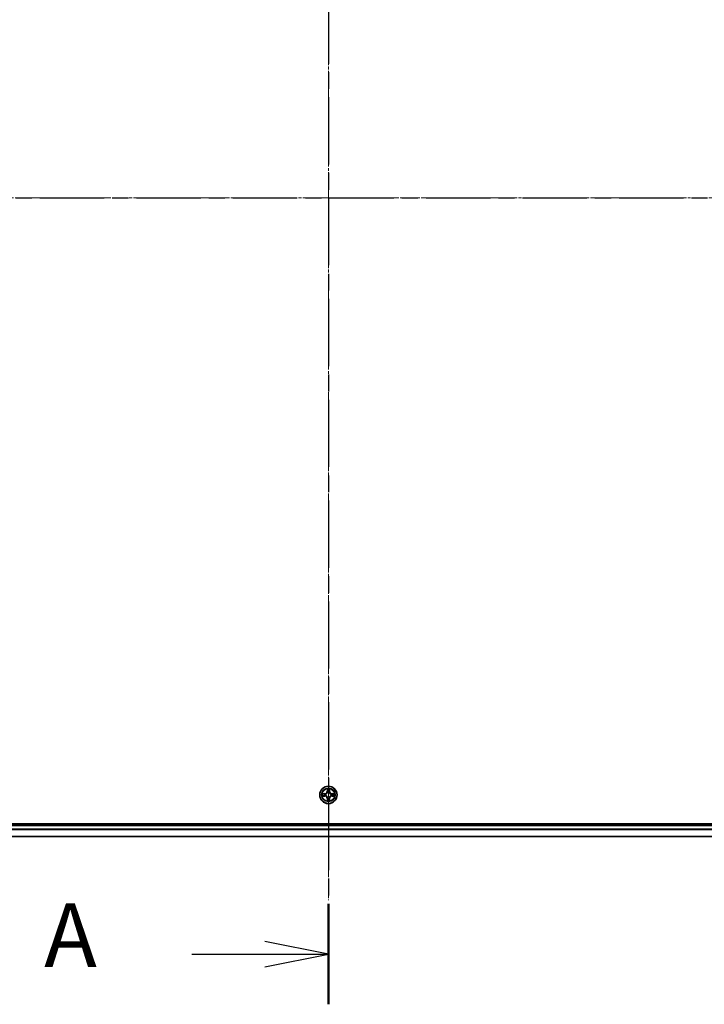
# Model space of a CAD drawing. Units: millimetres. Extents: x 0 to 10281, y 0 to 2388.
# Drawn here: x 1589 to 1819, y 1212 to 1542 of the extents above; entities that cross this region are included whole.
import ezdxf

# ---------------------------------------------------------------- set-up
doc = ezdxf.new("R2010")
doc.units = ezdxf.units.MM
doc.header["$LTSCALE"] = 0.666667
doc.linetypes.add('CHAIN', pattern=[0.3543, 0.2362, -0.0295, 0.0591, -0.0295])
for name, color, linetype, lineweight in [('Centerline (ISO)', 131, 'Continuous', 18), ('Section Line (ISO)', 7, 'CHAIN', 25), ('Visible (ISO)', 7, 'Continuous', 35), ('Visible Narrow (ISO)', 7, 'Continuous', 25)]:
    doc.layers.add(name, color=color, linetype=linetype, lineweight=lineweight)
doc.styles.add('Note Text (TK)', font='MS PGothic.ttf')

# ---------------------------------------------------------------- blocks, each defined once
blk = doc.blocks.new('2dTransSection72')
at = {"layer": 'Section Line (ISO)', "linetype": 'CHAIN', "ltscale": 16.823215}
blk.add_line((181.812, 214.183), (181.812, 150.618), dxfattribs=at)
at = {"layer": 'Section Line (ISO)', "linetype": 'Continuous', "lineweight": 50}
blk.add_line((181.812, 154.578), (181.812, 150.618), dxfattribs=at)
at = {"layer": 'Section Line (ISO)', "linetype": 'Continuous'}
for p, q in [((181.812, 152.598), (179.312, 153.098)), ((176.434, 152.598), (179.312, 152.598)), ((179.312, 152.598), (181.812, 152.598)), ((179.312, 152.098), (181.812, 152.598))]:
    blk.add_line(p, q, dxfattribs=at)
at = {"layer": 'Section Line (ISO)', "insert": (170.614, 151.312), "char_height": 2.5, "attachment_point": 7, "style": 'Note Text (TK)'}
blk.add_mtext('A', dxfattribs=at)
blk = doc.blocks.new('2dTransSection73')
at = {"layer": 'Section Line (ISO)', "linetype": 'CHAIN', "ltscale": 16.100527}
blk.add_line((140.022, 182.403), (223.588, 182.403), dxfattribs=at)

msp = doc.modelspace()

# ---------------------------------------------------------------- linework, layer by layer
at = {"layer": 'Centerline (ISO)', "linetype": 'CHAIN', "ltscale": 23.990969}
for p, q in [((1692.81772, 1717.67353), (1692.81772, 1247.17353)), ((1372.56772, 1482.42353), (2013.06772, 1482.42353))]:
    msp.add_line(p, q, dxfattribs=at)
at = {"layer": 'Visible (ISO)'}
for p, q in [((1972.81772, 1272.72353), (1412.81772, 1272.72353)), ((1417.81772, 1272.42353), (1967.81772, 1272.42353)), ((1417.81772, 1268.42353), (1967.81772, 1268.42353))]:
    msp.add_line(p, q, dxfattribs=at)
msp.add_circle((1692.81772, 1282.42353), 2.9, dxfattribs=at)
for start, end in [(102.9365953, 102.9383956), (100.8127167, 100.8132665), (79.1867335, 79.1872833), (77.0616044, 77.0634047), (169.1867335, 169.1872833), (190.8127167, 190.8132665), (167.0616044, 167.0634047), (192.9365953, 192.9383956), (257.0616044, 257.0634047), (259.1867335, 259.1872833), (280.8127167, 280.8132665), (282.9365953, 282.9383956), (12.9365953, 12.9383956), (347.0616044, 347.0634047), (10.8127167, 10.8132665), (349.1867335, 349.1872833)]:
    msp.add_arc((1692.81772, 1282.42353), 1.2295, start, end, dxfattribs=at)
for points, knots in [([(1692.51717, 1284.18224), (1692.51514, 1284.2636), (1692.46915, 1284.3548), (1692.42814, 1284.44438), (1692.4277, 1284.44532), (1692.42727, 1284.44625)], [0, 0, 0, 0, 0.03205597372, 0.03205597372, 0.03239430317, 0.03239430317, 0.03239430317, 0.03239430317]), ([(1692.42727, 1284.44625), (1692.42749, 1284.44523), (1692.4277, 1284.4442), (1692.42988, 1284.43378), (1692.43186, 1284.42437), (1692.43384, 1284.41495)], [-0.032394303167, -0.032394303167, -0.032394303167, -0.032394303167, -0.032055973721, -0.032055973721, -0.028972758337, -0.028972758337, -0.028972758337, -0.028972758337]), ([(1693.20816, 1284.44625), (1693.20773, 1284.44532), (1693.20729, 1284.44438), (1693.20656, 1284.44278), (1693.20625, 1284.44211), (1693.20595, 1284.44144)], [-0.0003383294466, -0.0003383294466, -0.0003383294466, -0.0003383294466, 0, 0, 0.0002415179139, 0.0002415179139, 0.0002415179139, 0.0002415179139]), ([(1693.20707, 1284.44106), (1693.20722, 1284.44176), (1693.20737, 1284.44246), (1693.20773, 1284.4442), (1693.20795, 1284.44523), (1693.20816, 1284.44625)], [-0.0002305990761, -0.0002305990761, -0.0002305990761, -0.0002305990761, 0, 0, 0.0003383294466, 0.0003383294466, 0.0003383294466, 0.0003383294466]), ([(1690.80019, 1282.81289), (1690.79948, 1282.81303), (1690.79878, 1282.81318), (1690.79705, 1282.81354), (1690.79602, 1282.81376), (1690.79499, 1282.81398)], [-0.0002305990761, -0.0002305990761, -0.0002305990761, -0.0002305990761, 0, 0, 0.0003383294466, 0.0003383294466, 0.0003383294466, 0.0003383294466]), ([(1690.79499, 1282.81398), (1690.79593, 1282.81354), (1690.79686, 1282.81311), (1690.79847, 1282.81237), (1690.79913, 1282.81207), (1690.7998, 1282.81176)], [-0.0003383294466, -0.0003383294466, -0.0003383294466, -0.0003383294466, 0, 0, 0.000241517914, 0.000241517914, 0.000241517914, 0.000241517914]), ([(1691.05901, 1282.12299), (1690.97764, 1282.12095), (1690.88645, 1282.07497), (1690.79686, 1282.03395), (1690.79593, 1282.03352), (1690.79499, 1282.03308)], [0, 0, 0, 0, 0.03205597372, 0.03205597372, 0.03239430317, 0.03239430317, 0.03239430317, 0.03239430317]), ([(1690.79499, 1282.03308), (1690.79602, 1282.0333), (1690.79705, 1282.03352), (1690.80746, 1282.03569), (1690.81688, 1282.03767), (1690.8263, 1282.03965)], [-0.032394303167, -0.032394303167, -0.032394303167, -0.032394303167, -0.032055973721, -0.032055973721, -0.028972758337, -0.028972758337, -0.028972758337, -0.028972758337]), ([(1692.42836, 1280.406), (1692.42821, 1280.4053), (1692.42807, 1280.4046), (1692.4277, 1280.40287), (1692.42749, 1280.40184), (1692.42727, 1280.40081)], [-0.0002305990761, -0.0002305990761, -0.0002305990761, -0.0002305990761, 0, 0, 0.0003383294466, 0.0003383294466, 0.0003383294466, 0.0003383294466]), ([(1692.42727, 1280.40081), (1692.4277, 1280.40174), (1692.42814, 1280.40268), (1692.42887, 1280.40428), (1692.42918, 1280.40495), (1692.42948, 1280.40562)], [-0.0003383294466, -0.0003383294466, -0.0003383294466, -0.0003383294466, 0, 0, 0.0002415179139, 0.0002415179139, 0.0002415179139, 0.0002415179139]), ([(1693.11826, 1280.66482), (1693.12029, 1280.58346), (1693.16628, 1280.49226), (1693.20729, 1280.40268), (1693.20773, 1280.40174), (1693.20816, 1280.40081)], [0, 0, 0, 0, 0.03205597372, 0.03205597372, 0.03239430317, 0.03239430317, 0.03239430317, 0.03239430317]), ([(1693.20816, 1280.40081), (1693.20795, 1280.40184), (1693.20773, 1280.40287), (1693.20555, 1280.41328), (1693.20358, 1280.42269), (1693.20159, 1280.43211)], [-0.032394303167, -0.032394303167, -0.032394303167, -0.032394303167, -0.032055973721, -0.032055973721, -0.028972758337, -0.028972758337, -0.028972758337, -0.028972758337]), ([(1694.57642, 1282.72407), (1694.65779, 1282.72611), (1694.74898, 1282.77209), (1694.83857, 1282.81311), (1694.8395, 1282.81354), (1694.84044, 1282.81398)], [0, 0, 0, 0, 0.03205597372, 0.03205597372, 0.03239430317, 0.03239430317, 0.03239430317, 0.03239430317]), ([(1694.84044, 1282.81398), (1694.83941, 1282.81376), (1694.83838, 1282.81354), (1694.82797, 1282.81137), (1694.81856, 1282.80939), (1694.80913, 1282.80741)], [-0.032394303167, -0.032394303167, -0.032394303167, -0.032394303167, -0.032055973721, -0.032055973721, -0.028972758337, -0.028972758337, -0.028972758337, -0.028972758337]), ([(1694.83525, 1282.03417), (1694.83595, 1282.03403), (1694.83665, 1282.03388), (1694.83838, 1282.03352), (1694.83941, 1282.0333), (1694.84044, 1282.03308)], [-0.0002305990761, -0.0002305990761, -0.0002305990761, -0.0002305990761, 0, 0, 0.0003383294466, 0.0003383294466, 0.0003383294466, 0.0003383294466]), ([(1694.84044, 1282.03308), (1694.8395, 1282.03352), (1694.83857, 1282.03395), (1694.83697, 1282.03469), (1694.8363, 1282.03499), (1694.83563, 1282.0353)], [-0.0003383294466, -0.0003383294466, -0.0003383294466, -0.0003383294466, 0, 0, 0.000241517914, 0.000241517914, 0.000241517914, 0.000241517914])]:
    msp.add_open_spline(points, degree=3, knots=knots, dxfattribs=at)
for points in [[(1692.43384, 1284.41495), (1692.45245, 1284.32638), (1692.47111, 1284.23656), (1692.47202, 1284.15592)], [(1690.8263, 1282.03965), (1690.91487, 1282.05826), (1691.00468, 1282.07692), (1691.08533, 1282.07783)], [(1693.20159, 1280.43211), (1693.18299, 1280.52068), (1693.16432, 1280.6105), (1693.16341, 1280.69115)], [(1694.80913, 1282.80741), (1694.72057, 1282.7888), (1694.63075, 1282.77014), (1694.5501, 1282.76923)]]:
    msp.add_open_spline(points, degree=3, dxfattribs=at)
at = {"layer": 'Visible Narrow (ISO)'}
for p, q in [((1692.42727, 1284.44625), (1692.41366, 1283.66673)), ((1692.46347, 1283.66586), (1692.41366, 1283.66673)), ((1692.46347, 1283.66586), (1692.47202, 1284.15592)), ((1692.46347, 1283.66586), (1692.5361, 1283.66459)), ((1692.48746, 1283.96649), (1692.5361, 1283.66459)), ((1692.57661, 1283.33982), (1692.57119, 1283.36044)), ((1693.06424, 1283.36044), (1693.05882, 1283.33982)), ((1693.09933, 1283.66459), (1693.14797, 1283.96649)), ((1693.17197, 1283.66586), (1693.09933, 1283.66459)), ((1693.16341, 1284.15592), (1693.17197, 1283.66586)), ((1693.17197, 1283.66586), (1693.22177, 1283.66673)), ((1693.22177, 1283.66673), (1693.20816, 1284.44625)), ((1691.57452, 1282.82758), (1690.79499, 1282.81398)), ((1690.79499, 1282.03308), (1691.57452, 1282.01948)), ((1691.08533, 1282.76923), (1691.57539, 1282.77778)), ((1691.57539, 1282.06928), (1691.08533, 1282.07783)), ((1691.57665, 1282.70515), (1691.27476, 1282.75379)), ((1691.27476, 1282.09327), (1691.57665, 1282.14191)), ((1691.57539, 1282.77778), (1691.57452, 1282.82758)), ((1691.57539, 1282.06928), (1691.57452, 1282.01948)), ((1691.57539, 1282.77778), (1691.57665, 1282.70515)), ((1691.57539, 1282.06928), (1691.57665, 1282.14191)), ((1691.88081, 1282.67006), (1691.90142, 1282.66463)), ((1691.90142, 1282.18243), (1691.88081, 1282.177)), ((1692.46347, 1281.1812), (1692.41366, 1281.18033)), ((1692.41366, 1281.18033), (1692.42727, 1280.40081)), ((1692.46347, 1281.1812), (1692.5361, 1281.18247)), ((1692.47202, 1280.69115), (1692.46347, 1281.1812)), ((1692.5361, 1281.18247), (1692.48746, 1280.88057)), ((1692.57119, 1281.48662), (1692.57661, 1281.50724)), ((1693.05882, 1281.50724), (1693.06424, 1281.48662)), ((1693.14797, 1280.88057), (1693.09933, 1281.18247)), ((1693.17197, 1281.1812), (1693.09933, 1281.18247)), ((1693.17197, 1281.1812), (1693.16341, 1280.69115)), ((1693.17197, 1281.1812), (1693.22177, 1281.18033)), ((1693.20816, 1280.40081), (1693.22177, 1281.18033)), ((1693.73401, 1282.66463), (1693.75462, 1282.67006)), ((1693.75462, 1282.177), (1693.73401, 1282.18243)), ((1694.06004, 1282.77778), (1694.05878, 1282.70515)), ((1694.36068, 1282.75379), (1694.05878, 1282.70515)), ((1694.05878, 1282.14191), (1694.36068, 1282.09327)), ((1694.06004, 1282.06928), (1694.05878, 1282.14191)), ((1694.06004, 1282.77778), (1694.06091, 1282.82758)), ((1694.06004, 1282.77778), (1694.5501, 1282.76923)), ((1694.5501, 1282.07783), (1694.06004, 1282.06928)), ((1694.06004, 1282.06928), (1694.06091, 1282.01948)), ((1694.84044, 1282.81398), (1694.06091, 1282.82758)), ((1694.06091, 1282.01948), (1694.84044, 1282.03308)), ((1417.81772, 1272.12353), (1967.81772, 1272.12353)), ((1417.81772, 1271.06404), (1967.81772, 1271.06404)), ((1417.81772, 1270.83358), (1967.81772, 1270.83358)), ((1417.81772, 1268.49306), (1967.81772, 1268.49306))]:
    msp.add_line(p, q, dxfattribs=at)
for radius in [2.86769, 2.30915, 2.14146]:
    msp.add_circle((1692.81772, 1282.42353), radius, dxfattribs=at)
for centre, radius, start, end in [((1691.55961, 1283.68164), 0.85418, 271, 359), ((1691.55961, 1283.68164), 0.90399, 271, 359), ((1692.81772, 1282.42353), 2.06006, 79.0745817, 100.9254183), ((1692.81772, 1282.42353), 1.61218, 79.6924792, 100.3075208), ((1692.81772, 1282.42353), 0.9688, 75.2580441, 104.7419559), ((1692.81772, 1282.42353), 0.94748, 75.2580441, 104.7419559), ((1694.07582, 1283.68164), 0.90399, 181, 269), ((1694.07582, 1283.68164), 0.85418, 181, 269), ((1692.81772, 1282.42353), 2.06006, 169.0745817, 190.9254183), ((1692.81772, 1282.42353), 1.61218, 169.6924792, 190.3075208), ((1691.55961, 1281.16542), 0.85418, 1, 89), ((1691.55961, 1281.16542), 0.90399, 1, 89), ((1692.81772, 1282.42353), 0.9688, 165.2580441, 194.7419559), ((1692.81772, 1282.42353), 0.94748, 165.2580441, 194.7419559), ((1692.81772, 1282.42353), 2.06006, 259.0745817, 280.9254183), ((1692.81772, 1282.42353), 1.61218, 259.6924792, 280.3075208), ((1692.81772, 1282.42353), 0.9688, 255.2580441, 284.7419559), ((1692.81772, 1282.42353), 0.94748, 255.2580441, 284.7419559), ((1694.07582, 1281.16542), 0.90399, 91, 179), ((1694.07582, 1281.16542), 0.85418, 91, 179), ((1692.81772, 1282.42353), 0.94748, 345.2580441, 14.7419559), ((1692.81772, 1282.42353), 0.9688, 345.2580441, 14.7419559), ((1692.81772, 1282.42353), 1.61218, 349.6924792, 10.3075208), ((1692.81772, 1282.42353), 2.06006, 349.0745817, 10.9254183)]:
    msp.add_arc(centre, radius, start, end, dxfattribs=at)
for centre, major_axis, ratio, start_param, end_param in [((1692.52182, 1284.15505), (-0.04996, -0.002), 0.548506655, 4.783578405, 6.178760573), ((1692.50689, 1284.35641), (0.00194, 0.4402), 0.086733588, 2.044054937, 2.659310813), ((1692.53726, 1283.96562), (-0.04936, -0.00795), 0.895740182, 4.730442692, 6.085865813), ((1692.58259, 1283.31712), (-0.04917, 0.00905), 0.876846415, 5.103283132, 6.100893958), ((1692.58259, 1283.31712), (-0.04772, 0.01491), 0.410701226, 4.964497834, 6.187449516), ((1692.5859, 1283.66372), (-0.04936, -0.00795), 0.895720538, 4.734837657, 6.085883608), ((1693.04953, 1283.66372), (0.04936, -0.00795), 0.895720538, 0.197301699, 1.54834765), ((1693.05285, 1283.31712), (0.04772, 0.01491), 0.410701227, 0.095735791, 1.318687473), ((1693.05285, 1283.31712), (0.04917, 0.00905), 0.876846413, 0.18229136, 1.179902188), ((1693.09817, 1283.96562), (0.04936, -0.00795), 0.895740182, 0.197319494, 1.552742616), ((1693.11361, 1284.15505), (0.04996, -0.002), 0.548506655, 0.104424734, 1.499606902), ((1693.12854, 1284.35641), (0.00194, -0.4402), 0.086733588, 0.48228184, 1.097537717), ((1691.0862, 1282.71942), (0.002, 0.04996), 0.548506655, 0.104424734, 1.499606902), ((1691.0862, 1282.12764), (0.002, -0.04996), 0.548506655, 4.783578405, 6.178760573), ((1690.88484, 1282.73436), (0.4402, 0.00194), 0.086733588, 0.48228184, 1.097537717), ((1690.88484, 1282.1127), (0.4402, -0.00194), 0.086733588, 5.18564759, 5.800903467), ((1691.27562, 1282.70399), (0.00795, 0.04936), 0.895740182, 0.197319494, 1.552742616), ((1691.27562, 1282.14308), (0.00795, -0.04936), 0.895740182, 4.730442692, 6.085865813), ((1691.57752, 1282.65535), (0.00795, 0.04936), 0.895720538, 0.197301699, 1.54834765), ((1691.57752, 1282.19171), (0.00795, -0.04936), 0.895720538, 4.734837657, 6.085883608), ((1691.92412, 1282.65866), (-0.00905, 0.04917), 0.876846413, 0.18229136, 1.179902188), ((1691.92412, 1282.1884), (-0.00905, -0.04917), 0.876846415, 5.103283132, 6.100893958), ((1691.92412, 1282.65866), (-0.01491, 0.04772), 0.410701227, 0.095735791, 1.318687473), ((1691.92412, 1282.1884), (-0.01491, -0.04772), 0.410701226, 4.964497834, 6.187449516), ((1692.50689, 1280.49066), (0.00194, -0.4402), 0.086733588, 3.623874494, 4.239130371), ((1692.52182, 1280.69201), (-0.04996, 0.002), 0.548506655, 0.104424734, 1.499606902), ((1692.53726, 1280.88144), (-0.04936, 0.00795), 0.895740182, 0.197319494, 1.552742616), ((1692.58259, 1281.52994), (-0.04917, -0.00905), 0.876846413, 0.18229136, 1.179902188), ((1692.58259, 1281.52994), (-0.04772, -0.01491), 0.410701227, 0.095735791, 1.318687473), ((1692.5859, 1281.18334), (-0.04936, 0.00795), 0.895720538, 0.197301699, 1.54834765), ((1693.04953, 1281.18334), (0.04936, 0.00795), 0.895720538, 4.734837657, 6.085883608), ((1693.05285, 1281.52994), (0.04772, -0.01491), 0.410701226, 4.964497834, 6.187449516), ((1693.05285, 1281.52994), (0.04917, -0.00905), 0.876846415, 5.103283132, 6.100893958), ((1693.09817, 1280.88144), (0.04936, 0.00795), 0.895740182, 4.730442692, 6.085865813), ((1693.11361, 1280.69201), (0.04996, 0.002), 0.548506655, 4.783578405, 6.178760573), ((1693.12854, 1280.49066), (0.00194, 0.4402), 0.086733588, 5.18564759, 5.800903467), ((1693.71131, 1282.65866), (0.00905, 0.04917), 0.876846415, 5.103283132, 6.100893958), ((1693.71131, 1282.65866), (0.01491, 0.04772), 0.410701226, 4.964497834, 6.187449516), ((1693.71131, 1282.1884), (0.01491, -0.04772), 0.410701227, 0.095735791, 1.318687473), ((1693.71131, 1282.1884), (0.00905, -0.04917), 0.876846413, 0.18229136, 1.179902188), ((1694.05791, 1282.65535), (-0.00795, 0.04936), 0.895720538, 4.734837657, 6.085883608), ((1694.05791, 1282.19171), (-0.00795, -0.04936), 0.895720538, 0.197301699, 1.54834765), ((1694.75059, 1282.73436), (0.4402, -0.00194), 0.086733588, 2.044054937, 2.659310813), ((1694.35981, 1282.70399), (-0.00795, 0.04936), 0.895740182, 4.730442692, 6.085865813), ((1694.35981, 1282.14308), (-0.00795, -0.04936), 0.895740182, 0.197319494, 1.552742616), ((1694.75059, 1282.1127), (0.4402, 0.00194), 0.086733588, 3.623874494, 4.239130371), ((1694.54923, 1282.71942), (-0.002, 0.04996), 0.548506655, 4.783578405, 6.178760573), ((1694.54923, 1282.12764), (-0.002, -0.04996), 0.548506655, 0.104424734, 1.499606902)]:
    msp.add_ellipse(centre, major_axis=major_axis, ratio=ratio, start_param=start_param, end_param=end_param, dxfattribs=at)
for points, knots in [([(1691.90142, 1282.66463), (1691.98545, 1282.69194), (1692.1512, 1282.76895), (1692.3625, 1282.95243), (1692.50247, 1283.15252), (1692.55613, 1283.2768), (1692.57661, 1283.33982)], [-0.1748660129, -0.1748660129, -0.1748660129, -0.1748660129, -0.1459953088, -0.1171246048, -0.0954715768, -0.0738185488, -0.0738185488, -0.0738185488, -0.0738185488]), ([(1692.53567, 1283.33384), (1692.51706, 1283.27389), (1692.46817, 1283.15578), (1692.34098, 1282.96794), (1692.14496, 1282.80034), (1691.98734, 1282.73039), (1691.9074, 1282.70558)], [0.0738185488, 0.0738185488, 0.0738185488, 0.0738185488, 0.0954715768, 0.1171246048, 0.1459953088, 0.1748660129, 0.1748660129, 0.1748660129, 0.1748660129]), ([(1693.05882, 1283.33982), (1693.08613, 1283.2558), (1693.16314, 1283.09004), (1693.34661, 1282.87875), (1693.5467, 1282.73878), (1693.67099, 1282.68512), (1693.73401, 1282.66463)], [-0.1748660129, -0.1748660129, -0.1748660129, -0.1748660129, -0.1459953088, -0.1171246048, -0.0954715768, -0.0738185488, -0.0738185488, -0.0738185488, -0.0738185488]), ([(1693.72803, 1282.70558), (1693.66807, 1282.72419), (1693.54997, 1282.77308), (1693.36213, 1282.90027), (1693.19453, 1283.09629), (1693.12458, 1283.2539), (1693.09977, 1283.33384)], [0.0738185488, 0.0738185488, 0.0738185488, 0.0738185488, 0.0954715768, 0.1171246048, 0.1459953088, 0.1748660129, 0.1748660129, 0.1748660129, 0.1748660129]), ([(1692.57661, 1281.50724), (1692.5493, 1281.59127), (1692.47229, 1281.75702), (1692.28882, 1281.96831), (1692.08873, 1282.10828), (1691.96444, 1282.16195), (1691.90142, 1282.18243)], [-0.1748660129, -0.1748660129, -0.1748660129, -0.1748660129, -0.1459953088, -0.1171246048, -0.0954715768, -0.0738185488, -0.0738185488, -0.0738185488, -0.0738185488]), ([(1691.9074, 1282.14148), (1691.96736, 1282.12287), (1692.08546, 1282.07398), (1692.2733, 1281.94679), (1692.44091, 1281.75077), (1692.51085, 1281.59316), (1692.53567, 1281.51322)], [0.0738185488, 0.0738185488, 0.0738185488, 0.0738185488, 0.0954715768, 0.1171246048, 0.1459953088, 0.1748660129, 0.1748660129, 0.1748660129, 0.1748660129]), ([(1693.73401, 1282.18243), (1693.64998, 1282.15512), (1693.48423, 1282.07811), (1693.27293, 1281.89463), (1693.13296, 1281.69454), (1693.0793, 1281.57026), (1693.05882, 1281.50724)], [-0.1748660129, -0.1748660129, -0.1748660129, -0.1748660129, -0.1459953088, -0.1171246048, -0.0954715768, -0.0738185488, -0.0738185488, -0.0738185488, -0.0738185488]), ([(1693.09977, 1281.51322), (1693.11838, 1281.57317), (1693.16727, 1281.69128), (1693.29446, 1281.87912), (1693.49047, 1282.04672), (1693.64809, 1282.11667), (1693.72803, 1282.14148)], [0.0738185488, 0.0738185488, 0.0738185488, 0.0738185488, 0.0954715768, 0.1171246048, 0.1459953088, 0.1748660129, 0.1748660129, 0.1748660129, 0.1748660129])]:
    msp.add_open_spline(points, degree=3, knots=knots, dxfattribs=at)
for points in [[(1692.52925, 1284.00969), (1692.52314, 1284.04825), (1692.51901, 1284.10867), (1692.51717, 1284.18224)], [(1692.57767, 1283.70775), (1692.56155, 1283.8084), (1692.5454, 1283.90905), (1692.52925, 1284.00969)], [(1692.5361, 1283.66459), (1692.55422, 1283.55812), (1692.55599, 1283.44912), (1692.53567, 1283.33384)], [(1692.57119, 1283.36044), (1692.59581, 1283.48158), (1692.5956, 1283.59585), (1692.57767, 1283.70775)], [(1693.05776, 1283.70775), (1693.03984, 1283.59585), (1693.03962, 1283.48158), (1693.06424, 1283.36044)], [(1693.10618, 1284.00969), (1693.09003, 1283.90905), (1693.07388, 1283.8084), (1693.05776, 1283.70775)], [(1693.09977, 1283.33384), (1693.07944, 1283.44912), (1693.08122, 1283.55812), (1693.09933, 1283.66459)], [(1693.11826, 1284.18224), (1693.11642, 1284.10867), (1693.11229, 1284.04825), (1693.10618, 1284.00969)], [(1693.20595, 1284.44144), (1693.16559, 1284.35343), (1693.12028, 1284.26299), (1693.11826, 1284.18224)], [(1693.16341, 1284.15592), (1693.16441, 1284.2445), (1693.18683, 1284.34416), (1693.20707, 1284.44106)], [(1690.7998, 1282.81176), (1690.88782, 1282.7714), (1690.97826, 1282.72609), (1691.05901, 1282.72407)], [(1691.08533, 1282.76923), (1690.99674, 1282.77023), (1690.89709, 1282.79265), (1690.80019, 1282.81289)], [(1691.05901, 1282.72407), (1691.13257, 1282.72223), (1691.19299, 1282.71811), (1691.23156, 1282.712)], [(1691.23156, 1282.13506), (1691.19299, 1282.12895), (1691.13257, 1282.12483), (1691.05901, 1282.12299)], [(1691.23156, 1282.712), (1691.3322, 1282.69584), (1691.43284, 1282.6797), (1691.5335, 1282.66358)], [(1691.5335, 1282.18349), (1691.43284, 1282.16736), (1691.3322, 1282.15122), (1691.23156, 1282.13506)], [(1691.5335, 1282.66358), (1691.6454, 1282.64565), (1691.75966, 1282.64543), (1691.88081, 1282.67006)], [(1691.88081, 1282.177), (1691.75966, 1282.20163), (1691.6454, 1282.20141), (1691.5335, 1282.18349)], [(1691.9074, 1282.70558), (1691.79213, 1282.68526), (1691.68313, 1282.68703), (1691.57665, 1282.70515)], [(1691.57665, 1282.14191), (1691.68313, 1282.16003), (1691.79213, 1282.1618), (1691.9074, 1282.14148)], [(1692.47202, 1280.69115), (1692.47102, 1280.60256), (1692.4486, 1280.5029), (1692.42836, 1280.406)], [(1692.42948, 1280.40562), (1692.46984, 1280.49364), (1692.51515, 1280.58407), (1692.51717, 1280.66482)], [(1692.51717, 1280.66482), (1692.51901, 1280.73839), (1692.52314, 1280.79881), (1692.52925, 1280.83737)], [(1692.52925, 1280.83737), (1692.5454, 1280.93801), (1692.56155, 1281.03866), (1692.57767, 1281.13931)], [(1692.53567, 1281.51322), (1692.55599, 1281.39794), (1692.55422, 1281.28894), (1692.5361, 1281.18247)], [(1692.57767, 1281.13931), (1692.5956, 1281.25121), (1692.59581, 1281.36548), (1692.57119, 1281.48662)], [(1693.06424, 1281.48662), (1693.03962, 1281.36548), (1693.03984, 1281.25121), (1693.05776, 1281.13931)], [(1693.05776, 1281.13931), (1693.07388, 1281.03866), (1693.09003, 1280.93801), (1693.10618, 1280.83737)], [(1693.09933, 1281.18247), (1693.08122, 1281.28894), (1693.07944, 1281.39794), (1693.09977, 1281.51322)], [(1693.10618, 1280.83737), (1693.11229, 1280.79881), (1693.11642, 1280.73839), (1693.11826, 1280.66482)], [(1694.05878, 1282.70515), (1693.95231, 1282.68703), (1693.8433, 1282.68526), (1693.72803, 1282.70558)], [(1693.72803, 1282.14148), (1693.8433, 1282.1618), (1693.95231, 1282.16003), (1694.05878, 1282.14191)], [(1693.75462, 1282.67006), (1693.87577, 1282.64543), (1693.99003, 1282.64565), (1694.10193, 1282.66358)], [(1694.10193, 1282.18349), (1693.99003, 1282.20141), (1693.87577, 1282.20163), (1693.75462, 1282.177)], [(1694.10193, 1282.66358), (1694.20259, 1282.6797), (1694.30323, 1282.69584), (1694.40387, 1282.712)], [(1694.40387, 1282.13506), (1694.30323, 1282.15122), (1694.20259, 1282.16736), (1694.10193, 1282.18349)], [(1694.40387, 1282.712), (1694.44244, 1282.71811), (1694.50286, 1282.72223), (1694.57642, 1282.72407)], [(1694.57642, 1282.12299), (1694.50286, 1282.12483), (1694.44244, 1282.12895), (1694.40387, 1282.13506)], [(1694.5501, 1282.07783), (1694.63869, 1282.07683), (1694.73834, 1282.05441), (1694.83525, 1282.03417)], [(1694.83563, 1282.0353), (1694.74761, 1282.07566), (1694.65718, 1282.12097), (1694.57642, 1282.12299)]]:
    msp.add_open_spline(points, degree=3, dxfattribs=at)

# ---------------------------------------------------------------- block references
at = {"layer": 'Section Line (ISO)', "xscale": 8.5, "yscale": 8.5, "zscale": 8.5}
for name in ['2dTransSection72', '2dTransSection73']:
    msp.add_blockref(name, (147.41667, -68), dxfattribs=at)

doc.saveas('drawing.dxf')
